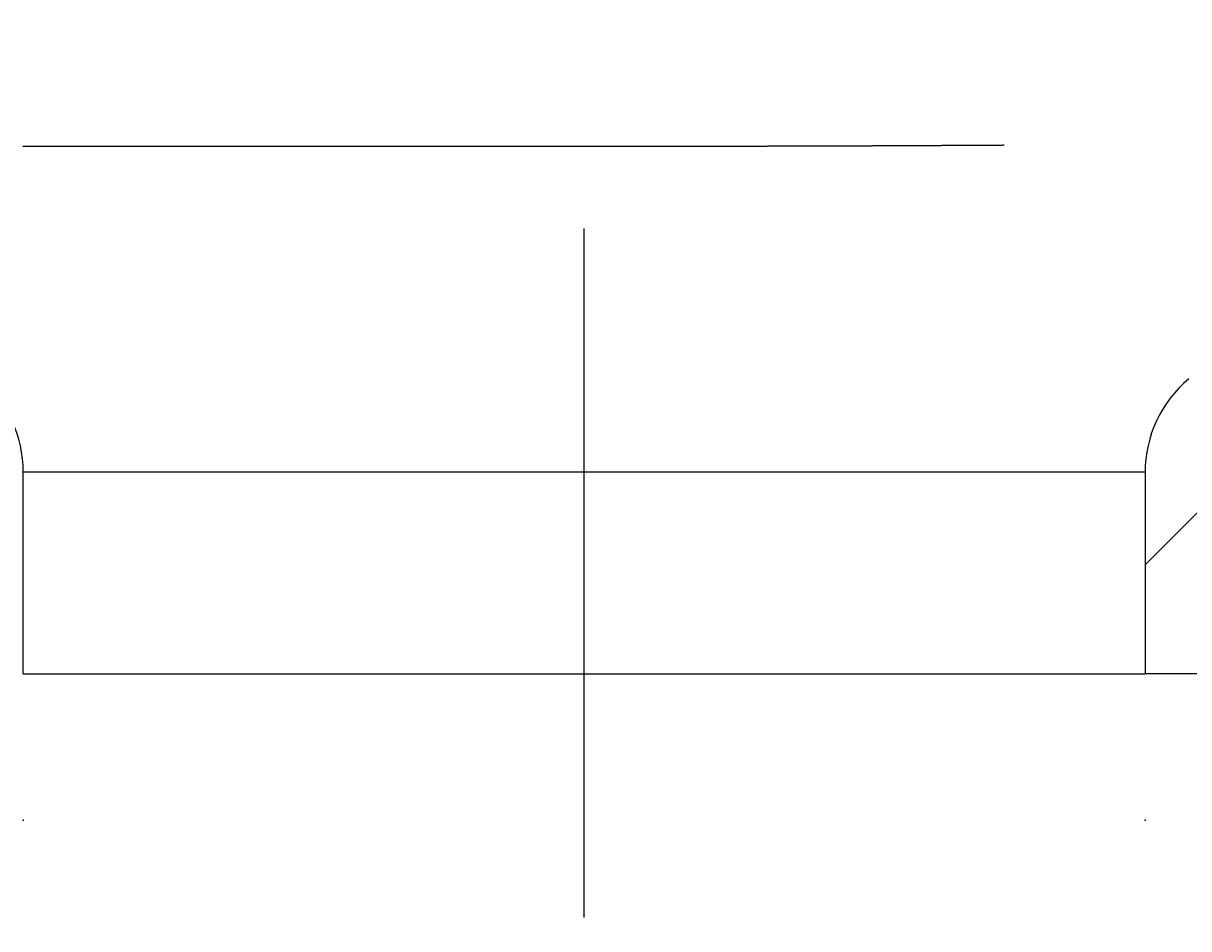
# Model space of a CAD drawing. Extents: x -21 to 5829, y -1924 to 2152.
# Drawn here: x 4111 to 4159, y 520 to 557 of the extents above; entities that cross this region are included whole.
import ezdxf

# ---------------------------------------------------------------- set-up
doc = ezdxf.new("R2010")
doc.units = 0
doc.header["$LTSCALE"] = 100
doc.linetypes.add('VERDECKT', pattern=[0.25, 0.125, -0.125])
doc.layers.get('0').update_dxf_attribs({"linetype": 'CONTINUOUS'})
doc.layers.add('LAYER01', color=7, linetype='CONTINUOUS')
doc.dimstyles.get("Standard").update_dxf_attribs({"dimtxt": 0.18, "dimasz": 0.18, "dimexe": 0.18, "dimexo": 0.0625, "dimgap": 0.09, "dimtad": 0, "dimtih": 1, "dimtoh": 1, "dimzin": 0, "dimcen": 0.09, "dimazin": 3, "dimtfac": 1, "dimtofl": 0, "dimtmove": 0, "dimatfit": 3})

# ---------------------------------------------------------------- blocks, each defined once
blk = doc.blocks.new('LIMA70P-G16')
at = {"color": 255, "linetype": 'CONTINUOUS'}
blk.add_line((4157.074155, 534.824071), (4179.278234, 557.02815), dxfattribs=at)
blk = doc.blocks.new('*D34')
at = {"layer": 'LAYER01', "color": 7}
for p, q in [((4111.074089, 500.357662), (4111.074089, 450.566654)), ((4157.074089, 500.357662), (4157.074089, 450.566654)), ((4111.074089, 480.566654), (4015.074089, 480.566654)), ((4157.074089, 480.566654), (4253.074089, 480.566654))]:
    blk.add_line(p, q, dxfattribs=at)
for p in [(4111.074089, 524.357662), (4157.074089, 524.357662), (4157.074089, 480.566654)]:
    blk.add_point(p, dxfattribs=at)
for points in [[(4063.074089, 472.566974), (4111.074089, 480.566654), (4063.074089, 488.566334)], [(4205.074089, 472.566974), (4157.074089, 480.566654), (4205.074089, 488.566334)]]:
    blk.add_solid(points, dxfattribs=at)
at = {"layer": 'LAYER01', "color": 7, "linetype": 'VERDECKT'}
blk.add_text('46', height=60, dxfattribs=at).set_placement((4226.884947, 485.503871))

msp = doc.modelspace()

# ---------------------------------------------------------------- linework, layer by layer
at = {"color": 7, "linetype": 'CONTINUOUS'}
for p, q in [((4134.074191, 520.357849), (4134.074135, 548.618016)), ((4111.074155, 530.357849), (4111.074155, 538.618016)), ((4157.074155, 538.618016), (4111.074155, 538.618016)), ((4157.074155, 538.618016), (4157.074155, 530.357849)), ((4111.074155, 530.357849), (4157.074155, 530.357849)), ((4174.074155, 530.357849), (4157.074286, 530.357849))]:
    msp.add_line(p, q, dxfattribs=at)
msp.add_lwpolyline([(4111.055877, 551.995265), (4111.090877, 551.995265), (4111.125877, 551.995265), (4111.160877, 551.995265), (4111.195877, 551.995265), (4111.235877, 551.995265), (4111.270877, 551.995265), (4111.305877, 551.995265), (4111.340877, 551.995265), (4111.375877, 551.995265), (4111.415877, 551.995265), (4111.450877, 551.995265), (4111.485877, 551.995265), (4111.520877, 551.995265), (4111.560877, 551.995265), (4111.595877, 551.995265), (4111.630877, 551.995265), (4111.670877, 551.995265), (4111.705877, 551.995265), (4111.740877, 551.995265), (4111.780877, 551.995265), (4111.815877, 551.995265), (4111.850877, 551.995265), (4111.890877, 551.995265), (4111.925877, 551.995265), (4111.960877, 551.995265), (4112.000877, 551.995265), (4112.035877, 551.995265), (4112.070877, 551.995265), (4112.110877, 551.995265), (4112.145877, 551.995265), (4112.185877, 551.995265), (4112.220877, 551.995265), (4112.260877, 551.995265), (4112.295877, 551.995265), (4112.330877, 551.995265), (4112.370877, 551.995265), (4112.405877, 551.995265), (4112.445877, 551.995265), (4112.480877, 551.995265), (4112.520877, 551.995265), (4112.555877, 551.995265), (4112.595877, 551.995265), (4112.630877, 551.995265), (4112.670877, 551.995265), (4112.705877, 551.995265), (4112.745877, 551.995265), (4112.780877, 551.995265), (4112.820877, 551.995265), (4112.855877, 551.995265), (4112.895877, 551.995265), (4112.930877, 551.995265), (4112.970877, 551.995265), (4113.005877, 551.995265), (4113.045877, 551.995265), (4113.085877, 551.995265), (4113.120877, 551.995265), (4113.160877, 551.995265), (4113.195877, 551.995265), (4113.235877, 551.995265), (4113.270877, 551.995265), (4113.310877, 551.995265), (4113.350877, 551.995265), (4113.385877, 551.995265), (4113.425877, 551.995265), (4113.460877, 551.995265), (4113.500877, 551.995265), (4113.540877, 551.995265), (4113.575877, 551.995265), (4113.615877, 551.995265), (4113.650877, 551.995265), (4113.690877, 551.995265), (4113.730877, 551.995265), (4113.765877, 551.995265), (4113.805877, 551.995265), (4113.845877, 551.995265), (4113.880877, 551.995265), (4113.920877, 551.995265), (4113.960877, 551.995265), (4113.995877, 551.995265), (4114.035877, 551.995265), (4114.075877, 551.995265), (4114.110877, 551.995265), (4114.150877, 551.995265), (4114.190877, 551.995265), (4114.225877, 551.995265), (4114.265877, 551.995265), (4114.305877, 551.995265), (4114.345877, 551.995265), (4114.380877, 551.995265), (4114.420877, 551.995265), (4114.460877, 551.995265), (4114.495877, 551.995265), (4114.535877, 551.995265), (4114.575877, 551.995265), (4114.615877, 551.995265), (4114.650877, 551.995265), (4114.690877, 551.995265), (4114.730877, 551.995265), (4114.770877, 551.995265), (4114.810877, 551.995265), (4114.845877, 551.995265), (4114.885877, 551.995265), (4114.925877, 551.995265), (4114.965877, 551.995265), (4115.000877, 551.995265), (4115.040877, 551.995265), (4115.080877, 551.995265), (4115.120877, 551.995265), (4115.160877, 551.995265), (4115.195877, 551.995265), (4115.235877, 551.995265), (4115.275877, 551.995265), (4115.315877, 551.995265), (4115.355877, 551.995265), (4115.395877, 551.995265), (4115.430877, 551.995265), (4115.470877, 551.995265), (4115.510877, 551.995265), (4115.550877, 551.995265), (4115.590877, 551.995265), (4115.630877, 551.995265), (4115.670877, 551.995265), (4115.710877, 551.995265), (4115.745877, 551.995265), (4115.785877, 551.995265), (4115.825877, 551.995265), (4115.865877, 551.995265), (4115.905877, 551.995265), (4115.945877, 551.995265), (4115.985877, 551.995265), (4116.025877, 551.995265), (4116.065877, 551.995265), (4116.105877, 551.995265), (4116.140877, 551.995265), (4116.180877, 551.995265), (4116.220877, 551.995265), (4116.260877, 551.995265), (4116.300877, 551.995265), (4116.340877, 551.995265), (4116.380877, 551.995265), (4116.420877, 551.995265), (4116.460877, 551.995265), (4116.500877, 551.995265), (4116.540877, 551.995265), (4116.580877, 551.995265), (4116.620877, 551.995265), (4116.660877, 551.995265), (4116.700877, 551.995265), (4116.740877, 551.995265), (4116.780877, 551.995265), (4116.820877, 551.995265), (4116.860877, 551.995265), (4116.900877, 551.995265), (4116.940877, 551.995265), (4116.980877, 551.995265), (4117.020877, 551.995265), (4117.060877, 551.995265), (4117.100877, 551.995265), (4117.140877, 551.995265), (4117.180877, 551.995265), (4117.220877, 551.995265), (4117.260877, 551.995265), (4117.300877, 551.995265), (4117.340877, 551.995265), (4117.385877, 551.995265), (4117.425877, 551.995265), (4117.465877, 551.995265), (4117.505877, 551.995265), (4117.545877, 551.995265), (4117.585877, 551.995265), (4117.625877, 551.995265), (4117.665877, 551.995265), (4117.705877, 551.995265), (4117.745877, 551.995265), (4117.790877, 551.995265), (4117.830877, 551.995265), (4117.870877, 551.995265), (4117.910877, 551.995265), (4117.950877, 551.995265), (4117.990877, 551.995265), (4118.030877, 551.995265), (4118.070877, 551.995265), (4118.115877, 551.995265), (4118.155877, 551.995265), (4118.195877, 551.995265), (4118.235877, 551.995265), (4118.275877, 551.995265), (4118.315877, 551.995265), (4118.360877, 551.995265), (4118.400877, 551.995265), (4118.440877, 551.995265), (4118.480877, 551.995265), (4118.520877, 551.995265), (4118.565877, 551.995265), (4118.605877, 551.995265), (4118.645877, 551.995265), (4118.685877, 551.995265), (4118.730877, 551.995265), (4118.770877, 551.995265), (4118.810877, 551.995265), (4118.850877, 551.995265), (4118.890877, 551.995265), (4118.935877, 551.995265), (4118.975877, 551.995265), (4119.015877, 551.995265), (4119.055877, 551.995265), (4119.100877, 551.995265), (4119.140877, 551.995265), (4119.180877, 551.995265), (4119.225877, 551.995265), (4119.265877, 551.995265), (4119.305877, 551.995265), (4119.345877, 551.995265), (4119.390877, 551.995265), (4119.430877, 551.995265), (4119.470877, 551.995265), (4119.515877, 551.995265), (4119.555877, 551.995265), (4119.595877, 551.995265), (4119.640877, 551.995265), (4119.680877, 551.995265), (4119.720877, 551.995265), (4119.765877, 551.995265), (4119.805877, 551.995265), (4119.845877, 551.995265), (4119.890877, 551.995265), (4119.930877, 551.995265), (4119.970877, 551.995265), (4120.015877, 551.995265), (4120.055877, 551.995265), (4120.095877, 551.995265), (4120.140877, 551.995265), (4120.180877, 551.995265), (4120.225877, 551.995265), (4120.265877, 551.995265), (4120.305877, 551.995265), (4120.350877, 551.995265), (4120.390877, 551.995265), (4120.435877, 551.995265), (4120.475877, 551.995265), (4120.520877, 551.995265), (4120.560877, 551.995265), (4120.600877, 551.995265), (4120.645877, 551.995265), (4120.685877, 551.995265), (4120.730877, 551.995265), (4120.770877, 551.995265), (4120.815877, 551.995265), (4120.855877, 551.995265), (4120.900877, 551.995265), (4120.940877, 551.995265), (4120.980877, 551.995265), (4121.025877, 551.995265), (4121.065877, 551.995265), (4121.110877, 551.995265), (4121.150877, 551.995265), (4121.195877, 551.995265), (4121.235877, 551.995265), (4121.280877, 551.995265), (4121.320877, 551.995265), (4121.365877, 551.995265), (4121.405877, 551.995265), (4121.450877, 551.995265), (4121.490877, 551.995265), (4121.535877, 551.995265), (4121.580877, 551.995265), (4121.620877, 551.995265), (4121.665877, 551.995265), (4121.705877, 551.995265), (4121.750877, 551.995265), (4121.790877, 551.995265), (4121.835877, 551.995265), (4121.875877, 551.995265), (4121.920877, 551.995265), (4121.965877, 551.995265), (4122.005877, 551.995265), (4122.050877, 551.995265), (4122.090877, 551.995265), (4122.135877, 551.995265), (4122.180877, 551.995265), (4122.220877, 551.995265), (4122.265877, 551.995265), (4122.305877, 551.995265), (4122.350877, 551.995265), (4122.395877, 551.995265), (4122.435877, 551.995265), (4122.480877, 551.995265), (4122.525877, 551.995265), (4122.565877, 551.995265), (4122.610877, 551.995265), (4122.655877, 551.995265), (4122.695877, 551.995265), (4122.740877, 551.995265), (4122.785877, 551.995265), (4122.825877, 551.995265), (4122.870877, 551.995265), (4122.915877, 551.995265), (4122.955877, 551.995265), (4123.000877, 551.995265), (4123.045877, 551.995265), (4123.085877, 551.995265), (4123.130877, 551.995265), (4123.175877, 551.995265), (4123.220877, 551.995265), (4123.260877, 551.995265), (4123.305877, 551.995265), (4123.350877, 551.995265), (4123.390877, 551.995265), (4123.435877, 551.995265), (4123.480877, 551.995265), (4123.525877, 551.995265), (4123.565877, 551.995265), (4123.610877, 551.995265), (4123.655877, 551.995265), (4123.700877, 551.995265), (4123.745877, 551.995265), (4123.785877, 551.995265), (4123.830877, 551.995265), (4123.875877, 551.995265), (4123.920877, 551.995265), (4123.960877, 551.995265), (4124.005877, 551.995265), (4124.050877, 551.995265), (4124.095877, 551.995265), (4124.140877, 551.995265), (4124.180877, 551.995265), (4124.225877, 551.995265), (4124.270877, 551.995265), (4124.315877, 551.995265), (4124.360877, 551.995265), (4124.405877, 551.995265), (4124.445877, 551.995265), (4124.490877, 551.995265), (4124.535877, 551.995265), (4124.580877, 551.995265), (4124.625877, 551.995265), (4124.665877, 551.995265), (4124.710877, 551.995265), (4124.755877, 551.995265), (4124.800877, 551.995265), (4124.845877, 551.995265), (4124.890877, 551.995265), (4124.930877, 551.995265), (4124.975877, 551.995265), (4125.020877, 551.995265), (4125.065877, 551.995265), (4125.110877, 551.995265), (4125.155877, 551.995265), (4125.195877, 551.995265), (4125.240877, 551.995265), (4125.285877, 551.995265), (4125.330877, 551.995265), (4125.375877, 551.995265), (4125.420877, 551.995265), (4125.460877, 551.995265), (4125.505877, 551.995265), (4125.550877, 551.995265), (4125.595877, 551.995265), (4125.640877, 551.995265), (4125.685877, 551.995265), (4125.730877, 551.995265), (4125.770877, 551.995265), (4125.815877, 551.995265), (4125.860877, 551.995265), (4125.905877, 551.995265), (4125.950877, 551.995265), (4125.995877, 551.995265), (4126.035877, 551.995265), (4126.080877, 551.995265), (4126.125877, 551.995265), (4126.170877, 551.995265), (4126.215877, 551.995265), (4126.260877, 551.995265), (4126.305877, 551.995265), (4126.350877, 551.995265), (4126.390877, 551.995265), (4126.435877, 551.995265), (4126.480877, 551.995265), (4126.525877, 551.995265), (4126.570877, 551.995265), (4126.615877, 551.995265), (4126.660877, 551.995265), (4126.700877, 551.995265), (4126.745877, 551.995265), (4126.790877, 551.995265), (4126.835877, 551.995265), (4126.880877, 551.995265), (4126.925877, 551.995265), (4126.970877, 551.995265), (4127.015877, 551.995265), (4127.060877, 551.995265), (4127.100877, 551.995265), (4127.145877, 551.995265), (4127.190877, 551.995265), (4127.235877, 551.995265), (4127.280877, 551.995265), (4127.325877, 551.995265), (4127.370877, 551.995265), (4127.415877, 551.995265), (4127.460877, 551.995265), (4127.500877, 551.995265), (4127.545877, 551.995265), (4127.590877, 551.995265), (4127.635877, 551.995265), (4127.680877, 551.995265), (4127.725877, 551.995265), (4127.770877, 551.995265), (4127.815877, 551.995265), (4127.860877, 551.995265), (4127.900877, 551.995265), (4127.945877, 551.995265), (4127.990877, 551.995265), (4128.035877, 551.995265), (4128.080877, 551.995265), (4128.125877, 551.995265), (4128.170877, 551.995265), (4128.215877, 551.995265), (4128.260877, 551.995265), (4128.305877, 551.995265), (4128.350877, 551.995265), (4128.395877, 551.995265), (4128.435877, 551.995265), (4128.480877, 551.995265), (4128.525877, 551.995265), (4128.570877, 551.995265), (4128.615877, 551.995265), (4128.660877, 551.995265), (4128.705877, 551.995265), (4128.750877, 551.995265), (4128.795877, 551.995265), (4128.840877, 551.995265), (4128.885877, 551.995265), (4128.930877, 551.995265), (4128.975877, 551.995265), (4129.015877, 551.995265), (4129.060877, 551.995265), (4129.105877, 551.994765), (4129.150877, 551.994765), (4129.195877, 551.994765), (4129.240877, 551.994765), (4129.285877, 551.994765), (4129.330877, 551.994765), (4129.375877, 551.994765), (4129.420877, 551.994765), (4129.465877, 551.994765), (4129.510877, 551.994765), (4129.555877, 551.994765), (4129.600877, 551.994765), (4129.645877, 551.994765), (4129.690877, 551.994765), (4129.735877, 551.994765), (4129.775877, 551.994765), (4129.820877, 551.994765), (4129.865877, 551.994765), (4129.910877, 551.994765), (4129.955877, 551.994765), (4130.000877, 551.994765), (4130.045877, 551.994765), (4130.090877, 551.994765), (4130.135877, 551.994765), (4130.180877, 551.994765), (4130.225877, 551.994765), (4130.270877, 551.994765), (4130.315877, 551.994765), (4130.360877, 551.994765), (4130.405877, 551.994765), (4130.450877, 551.994765), (4130.495877, 551.994765), (4130.540877, 551.994765), (4130.585877, 551.994765), (4130.630877, 551.994765), (4130.675877, 551.994765), (4130.720877, 551.994765), (4130.765877, 551.994765), (4130.810877, 551.994765), (4130.855877, 551.994765), (4130.900877, 551.994765), (4130.945877, 551.994765), (4130.990877, 551.994765), (4131.035877, 551.994765), (4131.080877, 551.994765), (4131.125877, 551.994765), (4131.170877, 551.994765), (4131.210877, 551.994765), (4131.255877, 551.994765), (4131.300877, 551.994765), (4131.345877, 551.994765), (4131.390877, 551.994765), (4131.435877, 551.994765), (4131.480877, 551.994765), (4131.525877, 551.994765), (4131.570877, 551.994765), (4131.615877, 551.994765), (4131.660877, 551.994765), (4131.705877, 551.994765), (4131.750877, 551.994765), (4131.795877, 551.994765), (4131.840877, 551.994765), (4131.885877, 551.994765), (4131.930877, 551.994765), (4131.975877, 551.994765), (4132.020877, 551.994765), (4132.065877, 551.994765), (4132.110877, 551.994765), (4132.155877, 551.994765), (4132.200877, 551.994765), (4132.245877, 551.994765), (4132.295877, 551.994765), (4132.340877, 551.994765), (4132.385877, 551.994765), (4132.430877, 551.994765), (4132.475877, 551.994765), (4132.520877, 551.994765), (4132.565877, 551.994765), (4132.610877, 551.994765), (4132.655877, 551.994765), (4132.700877, 551.994765), (4132.745877, 551.994765), (4132.790877, 551.994765), (4132.835877, 551.994765), (4132.880877, 551.994765), (4132.925877, 551.994765), (4132.970877, 551.994765), (4133.015877, 551.994765), (4133.060877, 551.994765), (4133.105877, 551.994765), (4133.150877, 551.994765), (4133.195877, 551.994765), (4133.240877, 551.994765), (4133.285877, 551.994765), (4133.330877, 551.994765), (4133.375877, 551.994765), (4133.420877, 551.994765), (4133.465877, 551.994765), (4133.510877, 551.994765), (4133.555877, 551.994765), (4133.600877, 551.994765), (4133.645877, 551.994765), (4133.690877, 551.994765), (4133.740877, 551.994765), (4133.785877, 551.994765), (4133.830877, 551.994765), (4133.875877, 551.994765), (4133.920877, 551.994765), (4133.965877, 551.994765), (4134.010877, 551.994765), (4134.055877, 551.994765), (4134.100877, 551.994765), (4134.145877, 551.994765), (4134.190877, 551.994765), (4134.235877, 551.994765), (4134.280877, 551.994765), (4134.325877, 551.994765), (4134.370877, 551.994765), (4134.415877, 551.994765), (4134.460877, 551.994765), (4134.510877, 551.994765), (4134.555877, 551.994765), (4134.600877, 551.994765), (4134.645877, 551.994765), (4134.690877, 551.994765), (4134.735877, 551.994765), (4134.780877, 551.994765), (4134.825877, 551.994765), (4134.870877, 551.994765), (4134.915877, 551.994765), (4134.960877, 551.994765), (4135.005877, 551.994765), (4135.050877, 551.994765), (4135.100877, 551.994765), (4135.145877, 551.994765), (4135.190877, 551.994765), (4135.235877, 551.994765), (4135.280877, 551.994765), (4135.325877, 551.994765), (4135.370877, 551.994765), (4135.415877, 551.994765), (4135.460877, 551.994765), (4135.505877, 551.994765), (4135.550877, 551.994765), (4135.600877, 551.994765), (4135.645877, 551.994765), (4135.690877, 551.994765), (4135.735877, 551.994765), (4135.780877, 551.994765), (4135.825877, 551.994765), (4135.870877, 551.994765), (4135.915877, 551.994765), (4135.960877, 551.994765), (4136.005877, 551.994765), (4136.055877, 551.994765), (4136.100877, 551.994765), (4136.145877, 551.994765), (4136.190877, 551.994765), (4136.235877, 551.994765), (4136.280877, 551.994765), (4136.325877, 551.994765), (4136.370877, 551.994765), (4136.415877, 551.994765), (4136.465877, 551.994765), (4136.510877, 551.994765), (4136.555877, 551.994765), (4136.600877, 551.994765), (4136.645877, 551.994765), (4136.690877, 551.994765), (4136.735877, 551.994765), (4136.780877, 551.994765), (4136.825877, 551.994765), (4136.875877, 551.994765), (4136.920877, 551.994765), (4136.965877, 551.994765), (4137.010877, 551.994765), (4137.055877, 551.994765), (4137.100877, 551.994765), (4137.145877, 551.994765), (4137.190877, 551.994765), (4137.235877, 551.994765), (4137.280877, 551.994765), (4137.325877, 551.994765), (4137.375877, 551.994765), (4137.420877, 551.994765), (4137.465877, 551.994765), (4137.510877, 551.994765), (4137.555877, 551.994765), (4137.600877, 551.994765), (4137.645877, 551.994765), (4137.690877, 551.994765), (4137.735877, 551.994765), (4137.780877, 551.994765), (4137.825877, 551.994765), (4137.870877, 551.994765), (4137.915877, 551.994765), (4137.960877, 551.994765), (4138.005877, 551.994765), (4138.050877, 551.994765), (4138.095877, 551.994765), (4138.140877, 551.994765), (4138.185877, 551.994765), (4138.230877, 551.994765), (4138.275877, 551.994765), (4138.320877, 551.994765), (4138.365877, 551.994765), (4138.410877, 551.994765), (4138.455877, 551.994765), (4138.500877, 551.994765), (4138.545877, 551.994765), (4138.590877, 551.994765), (4138.635877, 551.994765), (4138.680877, 551.994765), (4138.725877, 551.994765), (4138.770877, 551.995265), (4138.815877, 551.995265), (4138.860877, 551.995265), (4138.905877, 551.995265), (4138.950877, 551.995265), (4138.995877, 551.995265), (4139.040877, 551.995265), (4139.085877, 551.995265), (4139.130877, 551.995265), (4139.175877, 551.995265), (4139.220877, 551.995265), (4139.265877, 551.995265), (4139.310877, 551.995265), (4139.355877, 551.995265), (4139.400877, 551.995265), (4139.445877, 551.995265), (4139.490877, 551.995265), (4139.535877, 551.995265), (4139.580877, 551.995265), (4139.625877, 551.995265), (4139.670877, 551.995265), (4139.715877, 551.995265), (4139.760877, 551.995265), (4139.805877, 551.995265), (4139.845877, 551.995265), (4139.890877, 551.995265), (4139.935877, 551.995265), (4139.980877, 551.995265), (4140.025877, 551.995765), (4140.070877, 551.995765), (4140.115877, 551.995765), (4140.160877, 551.995765), (4140.205877, 551.995765), (4140.250877, 551.995765), (4140.295877, 551.995765), (4140.335877, 551.995765), (4140.380877, 551.995765), (4140.425877, 551.995765), (4140.470877, 551.995765), (4140.515877, 551.995765), (4140.560877, 551.995765), (4140.605877, 551.995765), (4140.650877, 551.995765), (4140.695877, 551.996265), (4140.735877, 551.996265), (4140.780877, 551.996265), (4140.825877, 551.996265), (4140.870877, 551.996265), (4140.915877, 551.996265), (4140.960877, 551.996265), (4141.005877, 551.996265), (4141.045877, 551.996265), (4141.090877, 551.996265), (4141.135877, 551.996265), (4141.180877, 551.996265), (4141.225877, 551.996765), (4141.270877, 551.996765), (4141.315877, 551.996765), (4141.355877, 551.996765), (4141.400877, 551.996765), (4141.445877, 551.996765), (4141.490877, 551.996765), (4141.535877, 551.996765), (4141.580877, 551.996765), (4141.620877, 551.997265), (4141.665877, 551.997265), (4141.710877, 551.997265), (4141.755877, 551.997265), (4141.800877, 551.997265), (4141.840877, 551.997265), (4141.885877, 551.997265), (4141.930877, 551.997265), (4141.975877, 551.997265), (4142.020877, 551.997765), (4142.060877, 551.997765), (4142.105877, 551.997765), (4142.150877, 551.997765), (4142.195877, 551.997765), (4142.240877, 551.997765), (4142.280877, 551.997765), (4142.325877, 551.998265), (4142.370877, 551.998265), (4142.415877, 551.998265), (4142.455877, 551.998265), (4142.500877, 551.998265), (4142.545877, 551.998265), (4142.590877, 551.998265), (4142.630877, 551.998765), (4142.675877, 551.998765), (4142.720877, 551.998765), (4142.765877, 551.998765), (4142.810877, 551.998765), (4142.850877, 551.998765), (4142.895877, 551.999265), (4142.940877, 551.999265), (4142.980877, 551.999265), (4143.025877, 551.999265), (4143.070877, 551.999265), (4143.115877, 551.999765), (4143.155877, 551.999765), (4143.200877, 551.999765), (4143.245877, 551.999765), (4143.290877, 551.999765), (4143.330877, 552.000265), (4143.375877, 552.000265), (4143.420877, 552.000265), (4143.460877, 552.000265), (4143.505877, 552.000765), (4143.550877, 552.000765), (4143.595877, 552.000765), (4143.635877, 552.000765), (4143.680877, 552.001265), (4143.725877, 552.001265), (4143.765877, 552.001265), (4143.810877, 552.001265), (4143.855877, 552.001765), (4143.895877, 552.001765), (4143.940877, 552.001765), (4143.985877, 552.002265), (4144.025877, 552.002265), (4144.070877, 552.002265), (4144.115877, 552.002765), (4144.155877, 552.002765), (4144.200877, 552.002765), (4144.245877, 552.002765), (4144.285877, 552.003265), (4144.330877, 552.003265), (4144.375877, 552.003265), (4144.415877, 552.003765), (4144.460877, 552.003765), (4144.505877, 552.004265), (4144.545877, 552.004265), (4144.590877, 552.004265), (4144.630877, 552.004765), (4144.675877, 552.004765), (4144.720877, 552.004765), (4144.760877, 552.005265), (4144.805877, 552.005265), (4144.850877, 552.005765), (4144.890877, 552.005765), (4144.935877, 552.005765), (4144.975877, 552.006265), (4145.020877, 552.006265), (4145.065877, 552.006265), (4145.105877, 552.006765), (4145.150877, 552.006765), (4145.190877, 552.007265), (4145.235877, 552.007265), (4145.280877, 552.007265), (4145.320877, 552.007765), (4145.365877, 552.007765), (4145.405877, 552.008265), (4145.450877, 552.008265), (4145.495877, 552.008765), (4145.535877, 552.008765), (4145.580877, 552.008765), (4145.620877, 552.009265), (4145.665877, 552.009265), (4145.705877, 552.009765), (4145.750877, 552.009765), (4145.795877, 552.009765), (4145.835877, 552.010265), (4145.880877, 552.010265), (4145.920877, 552.010765), (4145.965877, 552.010765), (4146.005877, 552.011265), (4146.050877, 552.011265), (4146.090877, 552.011265), (4146.135877, 552.011765), (4146.175877, 552.011765), (4146.220877, 552.012265), (4146.265877, 552.012265), (4146.305877, 552.012265), (4146.350877, 552.012765), (4146.390877, 552.012765), (4146.435877, 552.013265), (4146.475877, 552.013265), (4146.520877, 552.013765), (4146.560877, 552.013765), (4146.605877, 552.013765), (4146.645877, 552.014265), (4146.690877, 552.014265), (4146.730877, 552.014765), (4146.775877, 552.014765), (4146.815877, 552.015265), (4146.860877, 552.015265), (4146.900877, 552.015265), (4146.945877, 552.015765), (4146.985877, 552.015765), (4147.030877, 552.016265), (4147.070877, 552.016265), (4147.115877, 552.016765), (4147.155877, 552.016765), (4147.195877, 552.016765), (4147.240877, 552.017265), (4147.280877, 552.017265), (4147.325877, 552.017765), (4147.365877, 552.017765), (4147.410877, 552.018265), (4147.450877, 552.018265), (4147.495877, 552.018265), (4147.535877, 552.018765), (4147.580877, 552.018765), (4147.620877, 552.019265), (4147.665877, 552.019265), (4147.705877, 552.019765), (4147.745877, 552.019765), (4147.790877, 552.019765), (4147.830877, 552.020265), (4147.875877, 552.020265), (4147.915877, 552.020765), (4147.960877, 552.020765), (4148.000877, 552.020765), (4148.040877, 552.021265), (4148.085877, 552.021265), (4148.125877, 552.021765), (4148.170877, 552.021765), (4148.210877, 552.021765), (4148.250877, 552.022265), (4148.295877, 552.022265), (4148.335877, 552.022765), (4148.380877, 552.022765), (4148.420877, 552.023265), (4148.460877, 552.023265), (4148.505877, 552.023265), (4148.545877, 552.023765), (4148.590877, 552.023765), (4148.630877, 552.024265), (4148.670877, 552.024265), (4148.715877, 552.024265), (4148.755877, 552.024765), (4148.795877, 552.024765), (4148.840877, 552.025265), (4148.880877, 552.025265), (4148.920877, 552.025765), (4148.965877, 552.025765), (4149.005877, 552.025765), (4149.045877, 552.026265), (4149.090877, 552.026265), (4149.130877, 552.026765), (4149.170877, 552.026765), (4149.215877, 552.027265), (4149.255877, 552.027265), (4149.295877, 552.027265), (4149.340877, 552.027765), (4149.380877, 552.027765), (4149.420877, 552.028265), (4149.460877, 552.028265), (4149.505877, 552.028765), (4149.545877, 552.028765), (4149.585877, 552.028765), (4149.625877, 552.029265), (4149.670877, 552.029265), (4149.710877, 552.029765), (4149.750877, 552.029765), (4149.790877, 552.030265), (4149.835877, 552.030265), (4149.875877, 552.030265), (4149.915877, 552.030765), (4149.955877, 552.030765), (4149.995877, 552.031265), (4150.040877, 552.031265), (4150.080877, 552.031765), (4150.120877, 552.031765), (4150.160877, 552.032265), (4150.200877, 552.032265), (4150.240877, 552.032265), (4150.280877, 552.032765), (4150.325877, 552.032765), (4150.365877, 552.033265), (4150.405877, 552.033265), (4150.445877, 552.033765), (4150.485877, 552.033765), (4150.525877, 552.034265), (4150.565877, 552.034265), (4150.605877, 552.034265), (4150.645877, 552.034765), (4150.685877, 552.034765), (4150.730877, 552.035265), (4150.770877, 552.035265), (4150.810877, 552.035765), (4150.850877, 552.035765), (4150.890877, 552.036265), (4150.930877, 552.036265), (4150.970877, 552.036265), (4151.010877, 552.036765), (4151.050877, 552.036765), (4151.090877, 552.037265), (4151.130877, 552.037265), (4151.170877, 552.037765), (4151.210877, 552.037765), (4151.250877, 552.038265), (4151.290877, 552.038265)], dxfattribs=at)
for centre, start, end in [((4106.074155, 538.618016), 0, 50), ((4162.074155, 538.618016), 130, 180)]:
    msp.add_arc(centre, 5, start, end, dxfattribs=at)

# ---------------------------------------------------------------- block references
at = {"layer": 'LAYER01'}
msp.add_blockref('LIMA70P-G16', (0, 0), dxfattribs=at)

# ---------------------------------------------------------------- dimensions: what is measured, and where the dimension line sits
at = {"layer": 'LAYER01', "color": 7}
dim = msp.add_linear_dim(base=(4157.074089, 480.566654), p1=(4111.074089, 524.357662), p2=(4157.074089, 524.357662), dimstyle='Standard', dxfattribs=at)
dim.commit()
dim.dimension.update_dxf_attribs({"geometry": '*D34', "text_midpoint": (4260.592744, 515.503871)})

doc.saveas('drawing.dxf')
